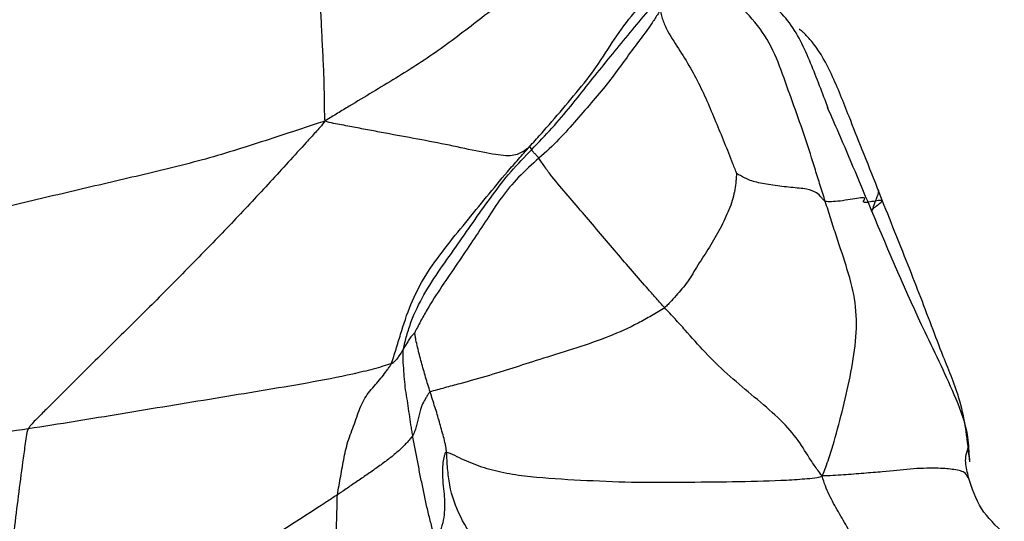
# Paper-space layout '_Left' of a CAD drawing. Units: millimetres. Extents: x 0 to 166, y -143 to 120.
# Drawn here: x 80 to 101, y -27 to -17 of the extents above; entities that cross this region are included whole.
import ezdxf

# ---------------------------------------------------------------- set-up
doc = ezdxf.new("R2010")
doc.units = ezdxf.units.MM

psp = doc.layouts.new('_Left')

# ---------------------------------------------------------------- linework, layer by layer
at = {"color": 7, "linetype": 'Continuous', "lineweight": 25}
psp.add_line((99.924, -26.094), (99.915, -26.081), dxfattribs=at)
for points, knots in [([(92.577, -13.322), (92.542, -13.373), (92.452, -13.5), (92.361, -13.627), (92.225, -13.817), (92.136, -13.943), (91.99, -14.193), (91.934, -14.316), (91.848, -14.56), (91.817, -14.68), (91.728, -14.922), (91.669, -15.043), (91.502, -15.286), (91.395, -15.407), (91.149, -15.648), (91.011, -15.768), (90.726, -16.003), (90.579, -16.12), (90.137, -16.468), (89.842, -16.698), (89.245, -17.149), (88.943, -17.369), (88.321, -17.774), (88.002, -17.964), (87.525, -18.252), (87.366, -18.348), (87.127, -18.493), (86.968, -18.589), (86.809, -18.685), (86.709, -18.748)], [0, 0, 0, 0, 0.03125, 0.0625, 0.0625, 0.125, 0.125, 0.1875, 0.1875, 0.25, 0.25, 0.3125, 0.3125, 0.375, 0.375, 0.4375, 0.4375, 0.5, 0.5, 0.625, 0.625, 0.75, 0.75, 0.875, 0.875, 0.9375, 0.9375, 0.96875, 1, 1, 1, 1]), ([(86.709, -18.748), (86.704, -18.703), (86.702, -18.625), (86.701, -18.546), (86.699, -18.429), (86.698, -18.35), (86.695, -18.115), (86.693, -17.958), (86.682, -17.645), (86.673, -17.489), (86.657, -17.178), (86.649, -17.023), (86.634, -16.712), (86.627, -16.556), (86.613, -16.245), (86.605, -16.09), (86.602, -15.777), (86.606, -15.62), (86.612, -15.384), (86.614, -15.306), (86.618, -15.149), (86.618, -15.07), (86.625, -14.992)], [0, 0, 0, 0, 0.03125, 0.0625, 0.0625, 0.125, 0.125, 0.25, 0.25, 0.375, 0.375, 0.5, 0.5, 0.625, 0.625, 0.75, 0.75, 0.875, 0.875, 0.9375, 0.9375, 1, 1, 1, 1]), ([(90.91, -19.278), (90.987, -19.193), (91.064, -19.107), (91.217, -18.935), (91.444, -18.675), (91.82, -18.235), (92.252, -17.701), (92.608, -17.132), (92.991, -16.582), (93.473, -16.091), (93.815, -15.646), (94.027, -15.321), (94.15, -15.13), (94.213, -15.032), (94.235, -15)], [0, 0, 0, 0, 0.0625, 0.0625, 0.125, 0.25, 0.375, 0.5, 0.625, 0.75, 0.875, 0.9375, 0.96875, 1, 1, 1, 1]), ([(97.049, -18.488), (96.932, -18.178), (96.699, -17.561), (96.281, -16.632), (95.613, -16.127), (95.137, -15.683), (94.969, -15.406), (94.885, -15.268)], [0, 0, 0, 0, 0.252609, 0.504137, 0.753708, 0.87785, 1, 1, 1, 1]), ([(96.988, -20.401), (96.972, -20.348), (96.937, -20.239), (96.903, -20.131), (96.852, -19.968), (96.818, -19.86), (96.718, -19.532), (96.65, -19.312), (96.502, -18.874), (96.422, -18.657), (96.267, -18.221), (96.191, -18.001), (96.031, -17.566), (95.946, -17.349), (95.723, -16.944), (95.586, -16.757), (95.274, -16.417), (95.098, -16.264), (94.876, -16.001), (94.809, -15.907), (94.719, -15.76), (94.662, -15.659), (94.611, -15.555), (94.592, -15.508)], [0, 0, 0, 0, 0.03125, 0.0625, 0.0625, 0.125, 0.125, 0.25, 0.25, 0.375, 0.375, 0.5, 0.5, 0.625, 0.625, 0.75, 0.75, 0.875, 0.875, 0.9375, 0.9375, 0.96875, 1, 1, 1, 1]), ([(90.958, -19.334), (91.096, -19.188), (91.237, -19.041), (91.507, -18.745), (91.766, -18.444), (92.12, -17.981), (92.364, -17.683), (92.726, -17.238), (92.962, -16.942), (93.332, -16.509), (93.521, -16.296), (93.733, -16.041), (93.853, -15.894), (93.913, -15.82), (93.934, -15.793)], [0, 0, 0, 0, 0.125, 0.125, 0.25, 0.375, 0.5, 0.5, 0.75, 0.75, 0.875, 0.9375, 0.96875, 1, 1, 1, 1]), ([(93.598, -16.464), (93.578, -16.504), (93.538, -16.566), (93.458, -16.689), (93.315, -16.905), (93.082, -17.205), (92.814, -17.572), (92.636, -17.819), (92.342, -18.197), (92.11, -18.458), (91.761, -18.857), (91.644, -18.992), (91.388, -19.256), (91.248, -19.385), (91.104, -19.513)], [0, 0, 0, 0, 0.03125, 0.0625, 0.125, 0.25, 0.375, 0.5, 0.5, 0.75, 0.75, 0.875, 0.875, 1, 1, 1, 1]), ([(93.598, -16.464), (93.603, -16.509), (93.621, -16.586), (93.67, -16.733), (93.782, -16.977), (93.918, -17.174), (94.173, -17.573), (94.326, -17.844), (94.526, -18.263), (94.648, -18.547), (94.824, -18.973), (94.972, -19.334), (95.07, -19.584), (95.127, -19.731), (95.156, -19.807), (95.163, -19.825)], [0, 0, 0, 0, 0.03125, 0.0625, 0.125, 0.25, 0.25, 0.5, 0.5, 0.625, 0.75, 0.875, 0.9375, 0.96875, 1, 1, 1, 1]), ([(98.065, -20.133), (97.96, -19.869), (97.764, -19.375), (97.451, -18.591), (97.159, -17.844), (96.857, -17.278), (96.63, -17.019), (96.544, -16.933), (96.499, -16.893), (96.471, -16.872), (96.458, -16.867), (96.453, -16.866), (96.452, -16.868), (96.452, -16.868)], [0, 0, 0, 0, 0.226251, 0.422759, 0.671919, 0.865763, 0.92903, 0.952727, 0.971616, 0.986575, 0.993124, 0.999438, 1, 1, 1, 1]), ([(97.944, -20.6), (97.72, -20.064), (97.422, -19.352), (97.113, -18.647), (97.036, -18.473)], [0, 0, 0, 0, 0.7532843, 1, 1, 1, 1]), ([(86.709, -18.748), (86.577, -18.791), (86.364, -18.862), (86.15, -18.933), (85.828, -19.039), (85.613, -19.11), (84.964, -19.32), (84.527, -19.456), (83.64, -19.695), (83.192, -19.801), (82.292, -20.012), (81.841, -20.117), (80.937, -20.33), (80.483, -20.437), (79.576, -20.662), (79.122, -20.781), (78.433, -20.946), (78.201, -20.998), (77.745, -21.097), (77.52, -21.146), (77.1, -21.254), (76.906, -21.316), (76.649, -21.428), (76.488, -21.51), (76.344, -21.601), (76.291, -21.625)], [0, 0, 0, 0, 0.03125, 0.0625, 0.0625, 0.125, 0.125, 0.25, 0.25, 0.375, 0.375, 0.5, 0.5, 0.625, 0.625, 0.75, 0.75, 0.8125, 0.8125, 0.875, 0.875, 0.9375, 0.9375, 0.96875, 1, 1, 1, 1]), ([(86.709, -18.748), (86.64, -18.842), (86.512, -18.982), (86.262, -19.257), (85.832, -19.729), (85.21, -20.407), (84.455, -21.203), (83.685, -21.987), (82.913, -22.761), (82.133, -23.527), (81.489, -24.167), (81.041, -24.615), (80.784, -24.873), (80.654, -25.003), (80.61, -25.078)], [0, 0, 0, 0, 0.03125, 0.0625, 0.125, 0.25, 0.375, 0.5, 0.625, 0.75, 0.875, 0.9375, 0.96875, 1, 1, 1, 1]), ([(90.91, -19.278), (90.9, -19.286), (90.869, -19.311), (90.8, -19.362), (90.718, -19.415), (90.596, -19.458), (90.489, -19.464), (90.299, -19.457), (90.135, -19.429), (89.763, -19.355), (89.556, -19.309), (89.132, -19.22), (88.914, -19.177), (88.476, -19.095), (88.255, -19.055), (87.927, -18.994), (87.709, -18.953), (87.377, -18.89), (87.109, -18.84), (86.88, -18.797), (86.77, -18.776), (86.709, -18.748)], [0, 0, 0, 0, 0.03125, 0.0625, 0.125, 0.1875, 0.25, 0.25, 0.375, 0.375, 0.5, 0.5, 0.625, 0.625, 0.75, 0.75, 0.8125, 0.875, 0.9375, 0.96875, 1, 1, 1, 1]), ([(88.068, -23.74), (88.088, -23.696), (88.12, -23.594), (88.184, -23.39), (88.292, -23.033), (88.455, -22.516), (88.764, -21.918), (89.166, -21.363), (89.603, -20.834), (90.027, -20.308), (90.386, -19.875), (90.609, -19.619), (90.759, -19.449), (90.834, -19.364), (90.91, -19.278)], [0, 0, 0, 0, 0.03125, 0.0625, 0.125, 0.25, 0.375, 0.5, 0.625, 0.75, 0.875, 0.9375, 0.9375, 1, 1, 1, 1]), ([(88.32, -23.435), (88.327, -23.395), (88.35, -23.3), (88.401, -23.11), (88.507, -22.779), (88.64, -22.502), (88.946, -21.961), (89.201, -21.618), (89.561, -21.108), (89.793, -20.77), (90.149, -20.268), (90.397, -19.942), (90.667, -19.632), (90.815, -19.485), (90.958, -19.334)], [0, 0, 0, 0, 0.03125, 0.0625, 0.125, 0.25, 0.25, 0.5, 0.5, 0.625, 0.75, 0.875, 0.875, 1, 1, 1, 1]), ([(90.958, -19.334), (90.949, -19.319), (90.939, -19.306), (90.925, -19.289), (90.922, -19.284), (90.92, -19.28), (90.919, -19.278), (90.918, -19.276), (90.917, -19.274), (90.917, -19.274), (90.91, -19.278)], [0, 0, 0, 0, 0.5, 0.5, 0.75, 0.75, 0.875, 0.9375, 0.96875, 1, 1, 1, 1]), ([(91.104, -19.513), (91.096, -19.5), (91.092, -19.496), (91.084, -19.487), (91.07, -19.472), (91.058, -19.46), (91.034, -19.434), (91.018, -19.418), (90.995, -19.393), (90.978, -19.376), (90.971, -19.365), (90.964, -19.351), (90.962, -19.342), (90.958, -19.334)], [0, 0, 0, 0, 0.03125, 0.0625, 0.125, 0.25, 0.25, 0.5, 0.5, 0.625, 0.75, 0.75, 1, 1, 1, 1]), ([(91.104, -19.513), (90.96, -19.641), (90.818, -19.771), (90.558, -20.041), (90.325, -20.321), (90.041, -20.764), (89.743, -21.212), (89.436, -21.67), (89.111, -22.143), (88.848, -22.546), (88.691, -22.83), (88.606, -22.992), (88.565, -23.073), (88.554, -23.102)], [0, 0, 0, 0, 0.125, 0.125, 0.25, 0.375, 0.5, 0.625, 0.75, 0.875, 0.9375, 0.96875, 1, 1, 1, 1]), ([(93.688, -22.586), (93.633, -22.526), (93.578, -22.463), (93.468, -22.339), (93.304, -22.153), (93.138, -21.965), (92.807, -21.585), (92.587, -21.327), (92.148, -20.807), (91.93, -20.547), (91.59, -20.154), (91.417, -19.955), (91.247, -19.726), (91.159, -19.597), (91.117, -19.534), (91.104, -19.513)], [0, 0, 0, 0, 0.0625, 0.0625, 0.125, 0.25, 0.25, 0.5, 0.5, 0.75, 0.75, 0.875, 0.9375, 0.96875, 1, 1, 1, 1]), ([(95.163, -19.825), (95.163, -19.84), (95.159, -19.896), (95.151, -20.01), (95.126, -20.214), (95.041, -20.523), (94.858, -20.906), (94.644, -21.301), (94.391, -21.668), (94.189, -22.028), (93.996, -22.257), (93.849, -22.422), (93.76, -22.518), (93.714, -22.566), (93.688, -22.586)], [0, 0, 0, 0, 0.03125, 0.0625, 0.125, 0.25, 0.375, 0.5, 0.625, 0.75, 0.875, 0.9375, 0.96875, 1, 1, 1, 1]), ([(96.988, -20.401), (96.977, -20.397), (96.963, -20.383), (96.936, -20.353), (96.892, -20.299), (96.829, -20.225), (96.621, -20.141), (96.289, -20.118), (95.909, -20.071), (95.559, -20.015), (95.368, -19.939), (95.259, -19.881), (95.2, -19.846), (95.17, -19.829), (95.163, -19.825)], [0, 0, 0, 0, 0.03125, 0.0625, 0.125, 0.25, 0.375, 0.5, 0.625, 0.75, 0.875, 0.9375, 0.96875, 1, 1, 1, 1]), ([(98.058, -20.135), (98.062, -20.139), (98.101, -20.18), (98.049, -20.299), (97.988, -20.473), (97.957, -20.561), (97.944, -20.6)], [0, 0, 0, 0, 0.038343, 0.411867, 0.742381, 1, 1, 1, 1]), ([(99.958, -25.759), (99.913, -25.335), (99.833, -24.584), (99.446, -23.685), (99.085, -22.727), (98.732, -21.806), (98.352, -20.867), (98.156, -20.366), (98.065, -20.133)], [0, 0, 0, 0, 0.213013, 0.377336, 0.489697, 0.729036, 0.873578, 1, 1, 1, 1]), ([(96.928, -26.047), (96.954, -25.985), (96.999, -25.866), (97.081, -25.632), (97.206, -25.225), (97.357, -24.644), (97.523, -23.915), (97.64, -23.183), (97.628, -22.482), (97.451, -21.808), (97.256, -21.239), (97.121, -20.822), (97.045, -20.582), (97.008, -20.462), (96.988, -20.401)], [0, 0, 0, 0, 0.03125, 0.0625, 0.125, 0.25, 0.375, 0.5, 0.625, 0.75, 0.875, 0.9375, 0.96875, 1, 1, 1, 1]), ([(97.944, -20.6), (97.94, -20.607), (97.937, -20.597), (97.943, -20.584), (97.962, -20.559), (97.988, -20.536), (98.049, -20.487), (98.084, -20.461), (98.136, -20.417), (98.152, -20.4), (98.15, -20.38), (98.132, -20.378), (98.07, -20.384), (98.026, -20.392), (97.936, -20.409), (97.891, -20.417), (97.821, -20.425), (97.795, -20.425), (97.771, -20.416), (97.771, -20.407), (97.782, -20.383), (97.793, -20.368), (97.802, -20.345), (97.8, -20.335), (97.763, -20.327), (97.728, -20.328), (97.582, -20.346), (97.427, -20.377), (97.229, -20.402), (97.169, -20.407), (97.092, -20.409), (97.046, -20.409), (97.005, -20.406), (96.988, -20.401)], [0, 0, 0, 0, 0.03125, 0.0625, 0.0625, 0.125, 0.125, 0.1875, 0.1875, 0.25, 0.25, 0.3125, 0.3125, 0.375, 0.375, 0.4375, 0.4375, 0.5, 0.5, 0.5625, 0.5625, 0.625, 0.625, 0.6875, 0.6875, 0.75, 0.75, 0.875, 0.875, 0.9375, 0.9375, 0.96875, 1, 1, 1, 1]), ([(99.96, -25.754), (99.959, -25.739), (99.944, -25.574), (99.934, -25.13), (99.61, -24.251), (98.852, -22.746), (98.298, -21.438), (97.944, -20.6)], [0, 0, 0, 0, 0.0086941, 0.0934249, 0.2441068, 0.5156751, 1, 1, 1, 1]), ([(93.688, -22.586), (93.646, -22.617), (93.557, -22.671), (93.376, -22.779), (93.051, -22.961), (92.554, -23.181), (91.892, -23.417), (91.169, -23.636), (90.631, -23.808), (90.108, -23.977), (89.577, -24.124), (89.219, -24.221), (89.011, -24.277), (88.905, -24.306), (88.87, -24.32)], [0, 0, 0, 0, 0.03125, 0.0625, 0.125, 0.25, 0.375, 0.5, 0.625, 0.75, 0.875, 0.9375, 0.96875, 1, 1, 1, 1]), ([(96.928, -26.047), (96.884, -26), (96.835, -25.93), (96.739, -25.793), (96.581, -25.554), (96.381, -25.218), (95.97, -24.79), (95.468, -24.373), (94.964, -23.949), (94.512, -23.508), (94.18, -23.125), (93.972, -22.894), (93.831, -22.74), (93.759, -22.665), (93.688, -22.586)], [0, 0, 0, 0, 0.03125, 0.0625, 0.125, 0.25, 0.375, 0.5, 0.625, 0.75, 0.875, 0.9375, 0.9375, 1, 1, 1, 1]), ([(88.554, -23.102), (88.552, -23.102), (88.545, -23.11), (88.531, -23.124), (88.508, -23.149), (88.486, -23.17), (88.452, -23.213), (88.437, -23.241), (88.404, -23.297), (88.386, -23.325), (88.351, -23.38), (88.335, -23.409), (88.32, -23.435)], [0, 0, 0, 0, 0.03125, 0.0625, 0.125, 0.25, 0.25, 0.5, 0.5, 0.75, 0.75, 1, 1, 1, 1]), ([(88.87, -24.32), (88.837, -24.219), (88.806, -24.117), (88.762, -23.964), (88.734, -23.862), (88.703, -23.76), (88.66, -23.606), (88.636, -23.504), (88.599, -23.35), (88.58, -23.273), (88.565, -23.183), (88.558, -23.132), (88.554, -23.106), (88.554, -23.102)], [0, 0, 0, 0, 0.25, 0.25, 0.375, 0.5, 0.5, 0.75, 0.75, 0.875, 0.9375, 0.96875, 1, 1, 1, 1]), ([(88.32, -23.435), (88.289, -23.489), (88.257, -23.539), (88.204, -23.614), (88.189, -23.638), (88.157, -23.674), (88.139, -23.692), (88.114, -23.713), (88.1, -23.726), (88.093, -23.732), (88.068, -23.74)], [0, 0, 0, 0, 0.5, 0.5, 0.75, 0.75, 0.875, 0.9375, 0.96875, 1, 1, 1, 1]), ([(88.51, -25.215), (88.504, -25.179), (88.498, -25.142), (88.486, -25.069), (88.468, -24.959), (88.441, -24.774), (88.413, -24.552), (88.385, -24.407), (88.351, -24.187), (88.34, -24.038), (88.324, -23.815), (88.315, -23.704), (88.314, -23.573), (88.315, -23.498), (88.315, -23.461), (88.32, -23.435)], [0, 0, 0, 0, 0.0625, 0.0625, 0.125, 0.25, 0.375, 0.5, 0.5, 0.75, 0.75, 0.875, 0.9375, 0.96875, 1, 1, 1, 1]), ([(88.068, -23.74), (88.029, -23.754), (87.901, -23.793), (87.635, -23.868), (87.144, -23.989), (86.34, -24.139), (85.401, -24.298), (84.769, -24.401), (83.817, -24.557), (83.179, -24.662), (82.217, -24.821), (81.895, -24.875), (81.252, -24.978), (80.932, -25.03), (80.61, -25.078)], [0, 0, 0, 0, 0.03125, 0.0625, 0.125, 0.25, 0.375, 0.5, 0.5, 0.75, 0.75, 0.875, 0.875, 1, 1, 1, 1]), ([(86.964, -26.434), (86.97, -26.37), (86.985, -26.306), (87.008, -26.179), (87.044, -25.988), (87.098, -25.668), (87.184, -25.289), (87.337, -24.935), (87.445, -24.558), (87.655, -24.261), (87.855, -24.051), (87.967, -23.898), (88.027, -23.811), (88.056, -23.768), (88.068, -23.74)], [0, 0, 0, 0, 0.0625, 0.0625, 0.125, 0.25, 0.375, 0.5, 0.625, 0.75, 0.875, 0.9375, 0.96875, 1, 1, 1, 1]), ([(88.87, -24.32), (88.849, -24.33), (88.837, -24.35), (88.813, -24.39), (88.769, -24.462), (88.734, -24.523), (88.677, -24.642), (88.658, -24.716), (88.635, -24.827), (88.62, -24.902), (88.591, -25.007), (88.568, -25.09), (88.546, -25.143), (88.529, -25.18), (88.521, -25.199), (88.51, -25.215)], [0, 0, 0, 0, 0.03125, 0.0625, 0.125, 0.25, 0.25, 0.5, 0.5, 0.625, 0.75, 0.875, 0.9375, 0.9375, 1, 1, 1, 1]), ([(89.207, -25.562), (89.205, -25.535), (89.201, -25.51), (89.193, -25.459), (89.178, -25.369), (89.159, -25.292), (89.116, -25.139), (89.086, -25.037), (89.03, -24.832), (89.001, -24.73), (88.951, -24.576), (88.933, -24.525), (88.901, -24.423), (88.887, -24.371), (88.87, -24.32)], [0, 0, 0, 0, 0.03125, 0.0625, 0.125, 0.25, 0.25, 0.5, 0.5, 0.75, 0.75, 0.875, 0.875, 1, 1, 1, 1]), ([(80.61, -25.078), (80.288, -25.126), (79.965, -25.17), (79.317, -25.254), (78.991, -25.292), (78.34, -25.359), (78.014, -25.386), (77.36, -25.442), (77.031, -25.472), (76.375, -25.581), (76.047, -25.661), (75.598, -25.804), (75.456, -25.856), (75.207, -25.966), (75.099, -26.024), (74.933, -26.146), (74.874, -26.21), (74.782, -26.335), (74.748, -26.397), (74.673, -26.511), (74.63, -26.563), (74.55, -26.635), (74.491, -26.682), (74.423, -26.725), (74.381, -26.727)], [0, 0, 0, 0, 0.125, 0.125, 0.25, 0.25, 0.375, 0.375, 0.5, 0.5, 0.625, 0.625, 0.6875, 0.6875, 0.75, 0.75, 0.8125, 0.8125, 0.875, 0.875, 0.9375, 0.9375, 0.96875, 1, 1, 1, 1]), ([(80.61, -25.078), (80.582, -25.125), (80.566, -25.243), (80.534, -25.476), (80.48, -25.88), (80.403, -26.461), (80.318, -27.156), (80.263, -27.62), (80.185, -28.316), (80.14, -28.781), (80.075, -29.478), (80.043, -29.828), (80.007, -30.234), (79.987, -30.467), (79.977, -30.585), (79.976, -30.668)], [0, 0, 0, 0, 0.03125, 0.0625, 0.125, 0.25, 0.375, 0.5, 0.5, 0.75, 0.75, 0.875, 0.9375, 0.96875, 1, 1, 1, 1]), ([(88.51, -25.215), (88.493, -25.242), (88.472, -25.267), (88.43, -25.318), (88.363, -25.395), (88.228, -25.528), (88.04, -25.686), (87.835, -25.833), (87.622, -25.986), (87.411, -26.132), (87.231, -26.254), (87.105, -26.339), (87.034, -26.388), (86.998, -26.412), (86.964, -26.434)], [0, 0, 0, 0, 0.0625, 0.0625, 0.125, 0.25, 0.375, 0.5, 0.625, 0.75, 0.875, 0.9375, 0.96875, 1, 1, 1, 1]), ([(88.982, -27.404), (88.968, -27.352), (88.958, -27.31), (88.936, -27.22), (88.903, -27.084), (88.845, -26.859), (88.777, -26.588), (88.724, -26.313), (88.666, -26.039), (88.614, -25.765), (88.57, -25.536), (88.544, -25.399), (88.527, -25.307), (88.518, -25.261), (88.51, -25.215)], [0, 0, 0, 0, 0.0625, 0.0625, 0.125, 0.25, 0.375, 0.5, 0.625, 0.75, 0.875, 0.9375, 0.9375, 1, 1, 1, 1]), ([(99.934, -26.076), (99.908, -25.974), (99.868, -25.825), (99.875, -25.619), (99.917, -25.48), (99.938, -25.411)], [0, 0, 0, 0, 0.514541, 0.758705, 1, 1, 1, 1]), ([(89.207, -25.562), (89.181, -25.559), (89.168, -25.603), (89.146, -25.691), (89.117, -25.846), (89.12, -26.073), (89.144, -26.319), (89.166, -26.519), (89.167, -26.744), (89.147, -26.954), (89.09, -27.136), (89.046, -27.25), (89.015, -27.327), (89, -27.366), (88.982, -27.404)], [0, 0, 0, 0, 0.03125, 0.0625, 0.125, 0.25, 0.375, 0.5, 0.625, 0.75, 0.875, 0.9375, 0.9375, 1, 1, 1, 1]), ([(91.014, -30.818), (90.977, -30.707), (90.939, -30.596), (90.866, -30.374), (90.758, -30.04), (90.578, -29.484), (90.345, -28.818), (90.137, -28.146), (89.874, -27.487), (89.466, -26.905), (89.278, -26.345), (89.231, -25.951), (89.216, -25.722), (89.21, -25.605), (89.207, -25.562)], [0, 0, 0, 0, 0.0625, 0.0625, 0.125, 0.25, 0.375, 0.5, 0.625, 0.75, 0.875, 0.9375, 0.96875, 1, 1, 1, 1]), ([(96.928, -26.047), (96.854, -26.084), (96.722, -26.099), (96.449, -26.122), (96.229, -26.136), (95.766, -26.157), (95.428, -26.165), (94.742, -26.175), (94.395, -26.178), (93.704, -26.183), (93.358, -26.185), (92.659, -26.171), (92.307, -26.155), (91.609, -26.12), (91.263, -26.1), (90.764, -26.047), (90.439, -26.003), (89.975, -25.888), (89.641, -25.756), (89.372, -25.629), (89.249, -25.567), (89.207, -25.562)], [0, 0, 0, 0, 0.03125, 0.0625, 0.125, 0.125, 0.25, 0.25, 0.375, 0.375, 0.5, 0.5, 0.625, 0.625, 0.75, 0.75, 0.8125, 0.875, 0.9375, 0.96875, 1, 1, 1, 1]), ([(99.915, -26.081), (99.902, -26.041), (99.875, -25.957), (99.6, -25.908), (99.3, -25.881), (98.723, -25.895), (98.289, -25.959), (97.783, -25.991), (97.356, -26.031), (97.072, -26.042), (96.928, -26.047)], [0, 0, 0, 0, 0.13813, 0.292615, 0.446125, 0.600329, 0.754221, 0.834878, 0.915701, 1, 1, 1, 1]), ([(99.388, -31.983), (99.364, -31.898), (99.314, -31.774), (99.266, -31.649), (99.193, -31.462), (99.145, -31.338), (99.001, -30.964), (98.904, -30.715), (98.609, -29.97), (98.409, -29.474), (98.121, -28.729), (98.027, -28.48), (97.842, -27.981), (97.75, -27.73), (97.584, -27.367), (97.523, -27.248), (97.393, -27.015), (97.324, -26.9), (97.191, -26.669), (97.127, -26.553), (97.042, -26.373), (96.989, -26.253), (96.944, -26.129), (96.928, -26.047)], [0, 0, 0, 0, 0.03125, 0.0625, 0.0625, 0.125, 0.125, 0.25, 0.25, 0.5, 0.5, 0.625, 0.625, 0.75, 0.75, 0.8125, 0.8125, 0.875, 0.875, 0.9375, 0.9375, 0.96875, 1, 1, 1, 1]), ([(100.667, -27.233), (100.495, -27.071), (100.145, -26.743), (100.005, -26.3), (99.934, -26.076)], [0, 0, 0, 0, 0.49436, 1, 1, 1, 1]), ([(86.964, -26.434), (86.909, -26.47), (86.768, -26.563), (86.485, -26.747), (85.988, -27.069), (85.561, -27.343), (84.699, -27.887), (84.116, -28.249), (83.242, -28.786), (82.659, -29.142), (81.78, -29.667), (81.038, -30.084), (80.518, -30.374), (80.22, -30.539), (80.071, -30.62), (79.976, -30.668)], [0, 0, 0, 0, 0.03125, 0.0625, 0.125, 0.25, 0.25, 0.5, 0.5, 0.625, 0.75, 0.875, 0.9375, 0.96875, 1, 1, 1, 1]), ([(87.353, -30.1), (87.331, -30.026), (87.316, -29.95), (87.281, -29.801), (87.228, -29.576), (87.14, -29.202), (87.075, -28.743), (87.005, -28.285), (86.973, -27.823), (86.939, -27.361), (86.949, -26.974), (86.955, -26.743), (86.958, -26.588), (86.957, -26.511), (86.964, -26.434)], [0, 0, 0, 0, 0.0625, 0.0625, 0.125, 0.25, 0.375, 0.5, 0.625, 0.75, 0.875, 0.9375, 0.9375, 1, 1, 1, 1])]:
    psp.add_open_spline(points, degree=3, knots=knots, dxfattribs=at)

doc.saveas('drawing.dxf')
